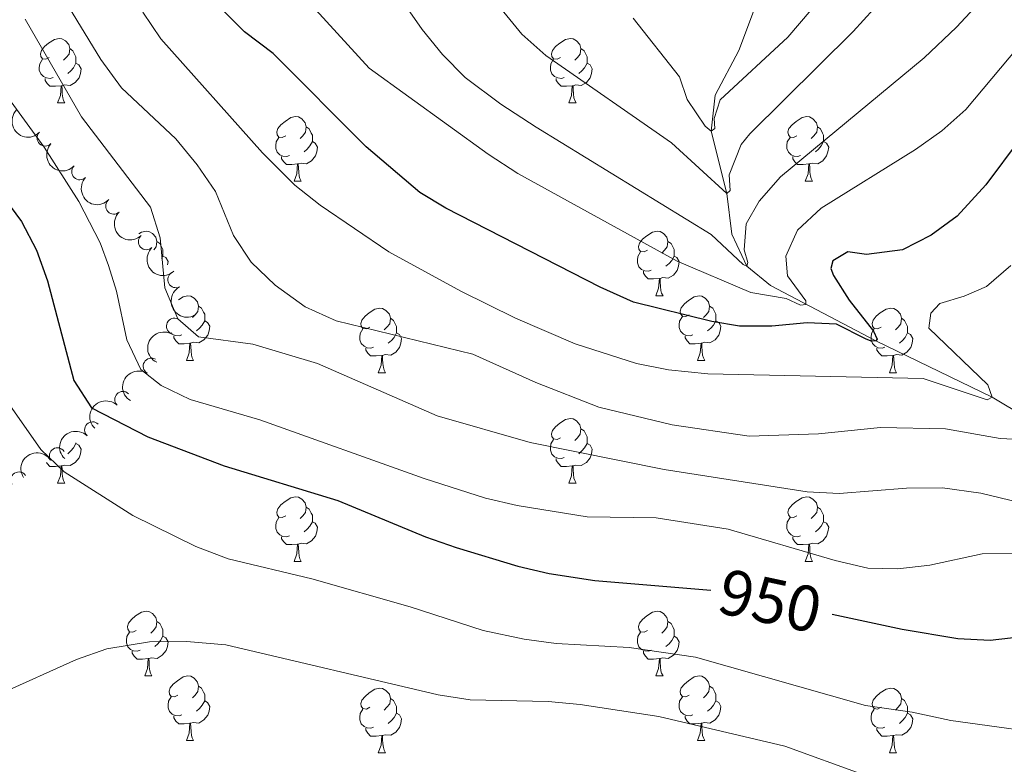
# Model space of a CAD drawing. Units: metres. Extents: x 651119 to 655639, y 725270 to 728338.
# Drawn here: x 655045 to 655198, y 726242 to 726357 of the extents above; entities that cross this region are included whole.
import ezdxf
from ezdxf.enums import TextEntityAlignment as Align

# ---------------------------------------------------------------- set-up
doc = ezdxf.new("R2010")
doc.units = ezdxf.units.M
doc.header["$MEASUREMENT"] = 0
doc.linetypes.add('DGN Style 3', pattern=[69.4980528587156, 49.641466327654, -19.8565865310616])
for name, color, linetype, lineweight in [('Carátula', 7, 'Continuous', 5), ('Elementos auxiliares', 7, 'Continuous', 5), ('Entidades rústicas y varios', 7, 'Continuous', 5), ('Hidrografía', 7, 'Continuous', 5), ('Relieve y altimetría', 7, 'Continuous', 5), ('Textos de rotulación', 7, 'Continuous', 5)]:
    doc.layers.add(name, color=color, linetype=linetype, lineweight=lineweight)
doc.styles.add('Style-Helvetica-Narrow-Oblique', font='txt')

msp = doc.modelspace()

# ---------------------------------------------------------------- linework, layer by layer
at = {"layer": 'Carátula', "color": 7, "linetype": 'Continuous', "lineweight": 5}
msp.add_3dface([(651185.1599999999, 725269.6100000001), (655639.06, 725368.54), (655573.1000000001, 728337.8200000001), (651119.2, 728238.8800000001)], dxfattribs=at)
at = {"layer": 'Elementos auxiliares', "color": 250, "linetype": 'Continuous', "lineweight": 5}
msp.add_3dface([(652053.5, 725682.8), (652002.6499999999, 727996.1300000001), (655416.26, 728071.95), (655468.25, 725758.6499999999)], dxfattribs=at)
at = {"layer": 'Entidades rústicas y varios', "color": 92, "linetype": 'Continuous', "lineweight": 5}
for p, q in [((655051.3, 726344.1699999999), (655052.4299999999, 726344.1699999999)), ((655130.6300000001, 726344.1699999999), (655131.75, 726344.1699999999)), ((655087.99, 726332.03), (655089.1200000001, 726332.03)), ((655167.3200000001, 726332.03), (655168.45, 726332.03)), ((655144.1300000001, 726314.26), (655145.26, 726314.26)), ((655071.28, 726304.22), (655072.4099999999, 726304.22)), ((655150.6100000001, 726304.22), (655151.73, 726304.22)), ((655101.05, 726302.3200000001), (655102.1799999999, 726302.3200000001)), ((655180.3800000001, 726302.3200000001), (655181.51, 726302.3200000001)), ((655051.3, 726285.1699999999), (655052.4299999999, 726285.1699999999)), ((655130.6300000001, 726285.1699999999), (655131.75, 726285.1699999999)), ((655087.99, 726273.03), (655089.1200000001, 726273.03)), ((655167.3200000001, 726273.03), (655168.45, 726273.03)), ((655064.81, 726255.27), (655065.9299999999, 726255.27)), ((655144.1300000001, 726255.27), (655145.26, 726255.27)), ((655071.28, 726245.23), (655072.4099999999, 726245.23)), ((655150.6100000001, 726245.23), (655151.73, 726245.23)), ((655101.05, 726243.3300000001), (655102.1799999999, 726243.3300000001)), ((655180.3800000001, 726243.3300000001), (655181.51, 726243.3300000001))]:
    msp.add_line(p, q, dxfattribs=at)
at = {"layer": 'Entidades rústicas y varios', "color": 92, "linetype": 'Continuous', "lineweight": 5, "flags": 128}
for points in [[(655050, 726351.23), (655049.47, 726350.96), (655048.94, 726351.02), (655048.6799999999, 726351.3900000001), (655048.6200000001, 726351.81), (655048.78, 726352.3300000001), (655049.26, 726352.9299999999), (655049.8999999999, 726353.46), (655050.8, 726354.04), (655051.54, 726354.2), (655051.97, 726354.1499999999), (655052.5, 726353.8300000001), (655053.03, 726353.25), (655053.19, 726352.6100000001), (655053.0800000001, 726351.76), (655052.6499999999, 726351.23), (655052.23, 726350.8)], [(655129.3300000001, 726351.23), (655128.8, 726350.96), (655128.27, 726351.02), (655128.01, 726351.3900000001), (655127.95, 726351.81), (655128.1100000001, 726352.3300000001), (655128.5900000001, 726352.9299999999), (655129.23, 726353.46), (655130.1300000001, 726354.04), (655130.8700000001, 726354.2), (655131.29, 726354.1499999999), (655131.8300000001, 726353.8300000001), (655132.3500000001, 726353.25), (655132.51, 726352.6100000001), (655132.4099999999, 726351.76), (655131.98, 726351.23), (655131.56, 726350.8)], [(655053.19, 726352.6100000001), (655053.6599999999, 726352.29), (655053.98, 726351.6499999999), (655054.1399999999, 726351.3300000001), (655054.1399999999, 726350.75), (655054.1399999999, 726350.3300000001), (655053.77, 726349.6400000001), (655053.3500000001, 726349.1599999999), (655052.8700000001, 726348.74)], [(655132.51, 726352.6100000001), (655132.99, 726352.29), (655133.31, 726351.6499999999), (655133.47, 726351.3300000001), (655133.47, 726350.75), (655133.47, 726350.3300000001), (655133.0900000001, 726349.6400000001), (655132.6699999999, 726349.1599999999), (655132.19, 726348.74)], [(655050.5900000001, 726348.1499999999), (655050.1599999999, 726347.99), (655049.5800000001, 726348.05), (655049.1000000001, 726348.26), (655048.6799999999, 726348.6799999999), (655048.46, 726349.27), (655048.46, 726349.69), (655048.52, 726350.27), (655048.94, 726350.96)], [(655054.1399999999, 726350.3300000001), (655054.5900000001, 726350.0800000001), (655054.94, 726349.46), (655054.8300000001, 726348.74), (655054.6200000001, 726348.1000000001), (655054.03, 726347.3600000001), (655053.24, 726346.8800000001), (655052.3899999999, 726346.98), (655051.96, 726346.8500000001)], [(655129.9099999999, 726348.1499999999), (655129.49, 726347.99), (655128.9099999999, 726348.05), (655128.4299999999, 726348.26), (655128.01, 726348.6799999999), (655127.79, 726349.27), (655127.79, 726349.69), (655127.8500000001, 726350.27), (655128.27, 726350.96)], [(655133.47, 726350.3300000001), (655133.9199999999, 726350.0800000001), (655134.27, 726349.46), (655134.1499999999, 726348.74), (655133.95, 726348.1000000001), (655133.3600000001, 726347.3600000001), (655132.5700000001, 726346.8800000001), (655131.71, 726346.98), (655131.29, 726346.8500000001)], [(655051.8500000001, 726346.8500000001), (655050.96, 726346.77), (655050.1100000001, 726346.77), (655049.69, 726347.2), (655049.3700000001, 726347.6699999999), (655049.3700000001, 726347.99)], [(655051.3, 726344.1699999999), (655051.74, 726345.3300000001), (655051.8500000001, 726346.8500000001), (655051.96, 726346.8500000001), (655051.99, 726346.27), (655052.03, 726345.5800000001), (655052.1000000001, 726344.97), (655052.21, 726344.5700000001), (655052.4299999999, 726344.1699999999)], [(655131.1699999999, 726346.8500000001), (655130.29, 726346.77), (655129.44, 726346.77), (655129.01, 726347.2), (655128.69, 726347.6699999999), (655128.69, 726347.99)], [(655130.6300000001, 726344.1699999999), (655131.0700000001, 726345.3300000001), (655131.1699999999, 726346.8500000001), (655131.29, 726346.8500000001), (655131.3200000001, 726346.27), (655131.3500000001, 726345.5800000001), (655131.4299999999, 726344.97), (655131.54, 726344.5700000001), (655131.75, 726344.1699999999)], [(655086.69, 726339.0900000001), (655086.1599999999, 726338.8200000001), (655085.6300000001, 726338.8800000001), (655085.3700000001, 726339.25), (655085.31, 726339.6699999999), (655085.47, 726340.19), (655085.95, 726340.79), (655086.5900000001, 726341.3200000001), (655087.49, 726341.8999999999), (655088.23, 726342.06), (655088.6599999999, 726342.01), (655089.19, 726341.69), (655089.72, 726341.1100000001), (655089.8800000001, 726340.47), (655089.77, 726339.6200000001), (655089.3400000001, 726339.0900000001), (655088.9199999999, 726338.6599999999)], [(655166.02, 726339.0900000001), (655165.49, 726338.8200000001), (655164.96, 726338.8800000001), (655164.7, 726339.25), (655164.6399999999, 726339.6699999999), (655164.8, 726340.19), (655165.28, 726340.79), (655165.9199999999, 726341.3200000001), (655166.8200000001, 726341.8999999999), (655167.56, 726342.06), (655167.99, 726342.01), (655168.52, 726341.69), (655169.05, 726341.1100000001), (655169.21, 726340.47), (655169.1000000001, 726339.6200000001), (655168.6699999999, 726339.0900000001), (655168.25, 726338.6599999999)], [(655089.8800000001, 726340.47), (655090.3500000001, 726340.1499999999), (655090.6699999999, 726339.51), (655090.8300000001, 726339.19), (655090.8300000001, 726338.6100000001), (655090.8300000001, 726338.19), (655090.46, 726337.5), (655090.04, 726337.02), (655089.56, 726336.6000000001)], [(655169.21, 726340.47), (655169.6799999999, 726340.1499999999), (655170, 726339.51), (655170.1599999999, 726339.19), (655170.1599999999, 726338.6100000001), (655170.1599999999, 726338.19), (655169.79, 726337.5), (655169.3700000001, 726337.02), (655168.8899999999, 726336.6000000001)], [(655087.28, 726336.01), (655086.8500000001, 726335.8500000001), (655086.27, 726335.9099999999), (655085.79, 726336.1200000001), (655085.3700000001, 726336.54), (655085.1499999999, 726337.1300000001), (655085.1499999999, 726337.55), (655085.21, 726338.1300000001), (655085.6300000001, 726338.8200000001)], [(655090.8300000001, 726338.19), (655091.28, 726337.94), (655091.6300000001, 726337.3200000001), (655091.52, 726336.6000000001), (655091.31, 726335.96), (655090.72, 726335.22), (655089.9299999999, 726334.74), (655089.0800000001, 726334.8400000001), (655088.6499999999, 726334.71)], [(655166.6100000001, 726336.01), (655166.1799999999, 726335.8500000001), (655165.6000000001, 726335.9099999999), (655165.1200000001, 726336.1200000001), (655164.7, 726336.54), (655164.48, 726337.1300000001), (655164.48, 726337.55), (655164.54, 726338.1300000001), (655164.96, 726338.8200000001)], [(655170.1599999999, 726338.19), (655170.6100000001, 726337.94), (655170.96, 726337.3200000001), (655170.8500000001, 726336.6000000001), (655170.6399999999, 726335.96), (655170.05, 726335.22), (655169.26, 726334.74), (655168.4099999999, 726334.8400000001), (655167.98, 726334.71)], [(655088.54, 726334.71), (655087.6499999999, 726334.6300000001), (655086.8, 726334.6300000001), (655086.3800000001, 726335.06), (655086.06, 726335.53), (655086.06, 726335.8500000001)], [(655087.99, 726332.03), (655088.4299999999, 726333.19), (655088.54, 726334.71), (655088.6499999999, 726334.71), (655088.6799999999, 726334.1300000001), (655088.72, 726333.44), (655088.79, 726332.8300000001), (655088.8999999999, 726332.4299999999), (655089.1200000001, 726332.03)], [(655167.8700000001, 726334.71), (655166.98, 726334.6300000001), (655166.1300000001, 726334.6300000001), (655165.71, 726335.06), (655165.3899999999, 726335.53), (655165.3899999999, 726335.8500000001)], [(655167.3200000001, 726332.03), (655167.76, 726333.19), (655167.8700000001, 726334.71), (655167.98, 726334.71), (655168.01, 726334.1300000001), (655168.05, 726333.44), (655168.1200000001, 726332.8300000001), (655168.23, 726332.4299999999), (655168.45, 726332.03)], [(655063.9199999999, 726323.8800000001), (655064.3, 726324.1300000001), (655065.05, 726324.29), (655065.47, 726324.24), (655066, 726323.9199999999), (655066.53, 726323.3400000001), (655066.69, 726322.7), (655066.5800000001, 726321.8500000001), (655066.21, 726321.3800000001)], [(655142.8300000001, 726321.3200000001), (655142.3, 726321.05), (655141.77, 726321.1100000001), (655141.51, 726321.48), (655141.45, 726321.8999999999), (655141.6100000001, 726322.4199999999), (655142.0900000001, 726323.02), (655142.73, 726323.55), (655143.6300000001, 726324.1300000001), (655144.3700000001, 726324.29), (655144.8, 726324.24), (655145.3300000001, 726323.9199999999), (655145.8600000001, 726323.3400000001), (655146.02, 726322.7), (655145.9099999999, 726321.8500000001), (655145.48, 726321.3200000001), (655145.06, 726320.8900000001)], [(655066.69, 726322.7), (655067.1699999999, 726322.3800000001), (655067.48, 726321.74), (655067.6399999999, 726321.4199999999), (655067.6399999999, 726320.8400000001), (655067.6399999999, 726320.4199999999), (655067.44, 726320.05)], [(655146.02, 726322.7), (655146.49, 726322.3800000001), (655146.81, 726321.74), (655146.97, 726321.4199999999), (655146.97, 726320.8400000001), (655146.97, 726320.4199999999), (655146.6000000001, 726319.73), (655146.1799999999, 726319.25), (655145.7, 726318.8300000001)], [(655143.4199999999, 726318.24), (655142.99, 726318.0800000001), (655142.4099999999, 726318.1400000001), (655141.9299999999, 726318.3500000001), (655141.51, 726318.77), (655141.29, 726319.3600000001), (655141.29, 726319.78), (655141.3500000001, 726320.3600000001), (655141.77, 726321.05)], [(655067.6399999999, 726320.4199999999), (655068.1000000001, 726320.1699999999), (655068.44, 726319.55), (655068.3600000001, 726319.04)], [(655146.97, 726320.4199999999), (655147.4199999999, 726320.1699999999), (655147.77, 726319.55), (655147.6599999999, 726318.8300000001), (655147.45, 726318.19), (655146.8600000001, 726317.45), (655146.0700000001, 726316.97), (655145.22, 726317.0700000001), (655144.79, 726316.94)], [(655144.6799999999, 726316.94), (655143.79, 726316.8600000001), (655142.94, 726316.8600000001), (655142.52, 726317.29), (655142.2, 726317.76), (655142.2, 726318.0800000001)], [(655144.1300000001, 726314.26), (655144.5700000001, 726315.4199999999), (655144.6799999999, 726316.94), (655144.79, 726316.94), (655144.8200000001, 726316.3600000001), (655144.8600000001, 726315.6699999999), (655144.9299999999, 726315.06), (655145.04, 726314.6599999999), (655145.26, 726314.26)], [(655070.0800000001, 726313.6400000001), (655070.78, 726314.1000000001), (655071.52, 726314.26), (655071.95, 726314.2), (655072.48, 726313.8900000001), (655073.01, 726313.3), (655073.1699999999, 726312.6599999999), (655073.06, 726311.81), (655072.6300000001, 726311.28), (655072.21, 726310.8600000001)], [(655149.31, 726311.28), (655148.78, 726311.02), (655148.25, 726311.0700000001), (655147.98, 726311.44), (655147.9299999999, 726311.8700000001), (655148.0900000001, 726312.3900000001), (655148.5700000001, 726312.98), (655149.2, 726313.51), (655150.1000000001, 726314.1000000001), (655150.8500000001, 726314.26), (655151.27, 726314.2), (655151.8, 726313.8900000001), (655152.3300000001, 726313.3), (655152.49, 726312.6599999999), (655152.3800000001, 726311.81), (655151.96, 726311.28), (655151.54, 726310.8600000001)], [(655073.1699999999, 726312.6599999999), (655073.6399999999, 726312.3500000001), (655073.96, 726311.71), (655074.1200000001, 726311.3900000001), (655074.1200000001, 726310.81), (655074.1200000001, 726310.3800000001), (655073.75, 726309.69), (655073.3300000001, 726309.21), (655072.8500000001, 726308.79)], [(655099.75, 726309.3800000001), (655099.22, 726309.1100000001), (655098.69, 726309.1699999999), (655098.4299999999, 726309.54), (655098.3700000001, 726309.96), (655098.53, 726310.48), (655099.01, 726311.0800000001), (655099.6499999999, 726311.6100000001), (655100.55, 726312.19), (655101.29, 726312.3500000001), (655101.72, 726312.3), (655102.25, 726311.98), (655102.78, 726311.3999999999), (655102.94, 726310.76), (655102.8300000001, 726309.9099999999), (655102.3999999999, 726309.3800000001), (655101.98, 726308.95)], [(655152.49, 726312.6599999999), (655152.97, 726312.3500000001), (655153.28, 726311.71), (655153.44, 726311.3900000001), (655153.44, 726310.81), (655153.44, 726310.3800000001), (655153.0700000001, 726309.69), (655152.6499999999, 726309.21), (655152.1699999999, 726308.79)], [(655179.0800000001, 726309.3800000001), (655178.55, 726309.1100000001), (655178.02, 726309.1699999999), (655177.75, 726309.54), (655177.7, 726309.96), (655177.8600000001, 726310.48), (655178.3400000001, 726311.0800000001), (655178.97, 726311.6100000001), (655179.8700000001, 726312.19), (655180.6200000001, 726312.3500000001), (655181.05, 726312.3), (655181.5700000001, 726311.98), (655182.1100000001, 726311.3999999999), (655182.27, 726310.76), (655182.1499999999, 726309.9099999999), (655181.73, 726309.3800000001), (655181.31, 726308.95)], [(655074.1200000001, 726310.3800000001), (655074.5700000001, 726310.1300000001), (655074.9199999999, 726309.52), (655074.81, 726308.79), (655074.6000000001, 726308.1499999999), (655074.01, 726307.4099999999), (655073.22, 726306.9299999999), (655072.3700000001, 726307.04), (655071.94, 726306.9099999999)], [(655102.94, 726310.76), (655103.4099999999, 726310.44), (655103.73, 726309.8), (655103.8899999999, 726309.48), (655103.8899999999, 726308.8999999999), (655103.8899999999, 726308.48), (655103.52, 726307.79), (655103.1000000001, 726307.31), (655102.6200000001, 726306.8900000001)], [(655149.8899999999, 726308.2), (655149.47, 726308.04), (655148.8800000001, 726308.1000000001), (655148.4099999999, 726308.31), (655147.98, 726308.74), (655147.77, 726309.3200000001), (655147.77, 726309.74), (655147.8200000001, 726310.3300000001), (655148.25, 726311.02)], [(655153.44, 726310.3800000001), (655153.8999999999, 726310.1300000001), (655154.24, 726309.52), (655154.1300000001, 726308.79), (655153.9199999999, 726308.1499999999), (655153.3400000001, 726307.4099999999), (655152.54, 726306.9299999999), (655151.69, 726307.04), (655151.26, 726306.9099999999)], [(655182.27, 726310.76), (655182.74, 726310.44), (655183.05, 726309.8), (655183.21, 726309.48), (655183.21, 726308.8999999999), (655183.21, 726308.48), (655182.8500000001, 726307.79), (655182.4299999999, 726307.31), (655181.95, 726306.8900000001)], [(655100.3400000001, 726306.3), (655099.9099999999, 726306.1400000001), (655099.3300000001, 726306.2), (655098.8500000001, 726306.4099999999), (655098.4299999999, 726306.8300000001), (655098.21, 726307.4199999999), (655098.21, 726307.8400000001), (655098.27, 726308.4199999999), (655098.69, 726309.1100000001)], [(655179.6699999999, 726306.3), (655179.24, 726306.1400000001), (655178.6499999999, 726306.2), (655178.1799999999, 726306.4099999999), (655177.75, 726306.8300000001), (655177.54, 726307.4199999999), (655177.54, 726307.8400000001), (655177.5900000001, 726308.4199999999), (655178.02, 726309.1100000001)], [(655070.5700000001, 726308.2), (655070.1399999999, 726308.04), (655069.56, 726308.1000000001), (655069.0800000001, 726308.31), (655068.8999999999, 726308.5)], [(655071.8300000001, 726306.9099999999), (655070.94, 726306.8200000001), (655070.0900000001, 726306.8200000001), (655069.6699999999, 726307.25), (655069.3500000001, 726307.73), (655069.3500000001, 726308.04)], [(655103.8899999999, 726308.48), (655104.3400000001, 726308.23), (655104.69, 726307.6100000001), (655104.5800000001, 726306.8900000001), (655104.3700000001, 726306.25), (655103.78, 726305.51), (655102.99, 726305.03), (655102.1399999999, 726305.1300000001), (655101.71, 726305)], [(655151.1499999999, 726306.9099999999), (655150.26, 726306.8200000001), (655149.4199999999, 726306.8200000001), (655148.99, 726307.25), (655148.6699999999, 726307.73), (655148.6699999999, 726308.04)], [(655183.21, 726308.48), (655183.6699999999, 726308.23), (655184.01, 726307.6100000001), (655183.9099999999, 726306.8900000001), (655183.69, 726306.25), (655183.1100000001, 726305.51), (655182.31, 726305.03), (655181.47, 726305.1300000001), (655181.03, 726305)], [(655071.28, 726304.22), (655071.72, 726305.3800000001), (655071.8300000001, 726306.9099999999), (655071.94, 726306.9099999999), (655071.97, 726306.3200000001), (655072.01, 726305.6400000001), (655072.0800000001, 726305.02), (655072.19, 726304.6200000001), (655072.4099999999, 726304.22)], [(655101.6000000001, 726305), (655100.71, 726304.9199999999), (655099.8600000001, 726304.9199999999), (655099.44, 726305.3500000001), (655099.1200000001, 726305.8200000001), (655099.1200000001, 726306.1400000001)], [(655150.6100000001, 726304.22), (655151.04, 726305.3800000001), (655151.1499999999, 726306.9099999999), (655151.26, 726306.9099999999), (655151.3, 726306.3200000001), (655151.3300000001, 726305.6400000001), (655151.3999999999, 726305.02), (655151.52, 726304.6200000001), (655151.73, 726304.22)], [(655180.9299999999, 726305), (655180.03, 726304.9199999999), (655179.19, 726304.9199999999), (655178.77, 726305.3500000001), (655178.45, 726305.8200000001), (655178.45, 726306.1400000001)], [(655101.05, 726302.3200000001), (655101.49, 726303.48), (655101.6000000001, 726305), (655101.71, 726305), (655101.74, 726304.4199999999), (655101.78, 726303.73), (655101.8500000001, 726303.1200000001), (655101.96, 726302.72), (655102.1799999999, 726302.3200000001)], [(655180.3800000001, 726302.3200000001), (655180.81, 726303.48), (655180.9299999999, 726305), (655181.03, 726305), (655181.0700000001, 726304.4199999999), (655181.1100000001, 726303.73), (655181.1699999999, 726303.1200000001), (655181.29, 726302.72), (655181.51, 726302.3200000001)], [(655129.3300000001, 726292.23), (655128.8, 726291.97), (655128.27, 726292.03), (655128.01, 726292.3900000001), (655127.95, 726292.8200000001), (655128.1100000001, 726293.3400000001), (655128.5900000001, 726293.9299999999), (655129.23, 726294.47), (655130.1300000001, 726295.05), (655130.8700000001, 726295.21), (655131.29, 726295.1499999999), (655131.8300000001, 726294.8400000001), (655132.3500000001, 726294.25), (655132.51, 726293.6100000001), (655132.4099999999, 726292.77), (655131.98, 726292.23), (655131.56, 726291.81)], [(655132.51, 726293.6100000001), (655132.99, 726293.3), (655133.31, 726292.6599999999), (655133.47, 726292.3400000001), (655133.47, 726291.76), (655133.47, 726291.3300000001), (655133.0900000001, 726290.6499999999), (655132.6699999999, 726290.1699999999), (655132.19, 726289.75)], [(655129.9099999999, 726289.1499999999), (655129.49, 726288.99), (655128.9099999999, 726289.05), (655128.4299999999, 726289.27), (655128.01, 726289.69), (655127.79, 726290.27), (655127.79, 726290.69), (655127.8500000001, 726291.28), (655128.27, 726291.97)], [(655054.1399999999, 726291.3300000001), (655054.5900000001, 726291.0900000001), (655054.94, 726290.47), (655054.8300000001, 726289.75), (655054.6200000001, 726289.1100000001), (655054.03, 726288.3700000001), (655053.24, 726287.8900000001), (655052.3899999999, 726287.99), (655051.96, 726287.8600000001)], [(655054.1399999999, 726291.4199999999), (655054.1399999999, 726291.3300000001), (655053.77, 726290.6499999999), (655053.3500000001, 726290.1699999999), (655052.8700000001, 726289.75)], [(655133.47, 726291.3300000001), (655133.9199999999, 726291.0900000001), (655134.27, 726290.47), (655134.1499999999, 726289.75), (655133.95, 726289.1100000001), (655133.3600000001, 726288.3700000001), (655132.5700000001, 726287.8900000001), (655131.71, 726287.99), (655131.29, 726287.8600000001)], [(655131.1699999999, 726287.8600000001), (655130.29, 726287.77), (655129.44, 726287.77), (655129.01, 726288.21), (655128.69, 726288.6799999999), (655128.69, 726288.99)], [(655051.8500000001, 726287.8600000001), (655050.96, 726287.77), (655050.1100000001, 726287.77), (655049.69, 726288.21), (655049.5800000001, 726288.3800000001)], [(655051.3, 726285.1699999999), (655051.74, 726286.3300000001), (655051.8500000001, 726287.8600000001), (655051.96, 726287.8600000001), (655051.99, 726287.27), (655052.03, 726286.5900000001), (655052.1000000001, 726285.97), (655052.21, 726285.5700000001), (655052.4299999999, 726285.1699999999)], [(655130.6300000001, 726285.1699999999), (655131.0700000001, 726286.3300000001), (655131.1699999999, 726287.8600000001), (655131.29, 726287.8600000001), (655131.3200000001, 726287.27), (655131.3500000001, 726286.5900000001), (655131.4299999999, 726285.97), (655131.54, 726285.5700000001), (655131.75, 726285.1699999999)], [(655086.69, 726280.0900000001), (655086.1599999999, 726279.8300000001), (655085.6300000001, 726279.8900000001), (655085.3700000001, 726280.25), (655085.31, 726280.6799999999), (655085.47, 726281.2), (655085.95, 726281.79), (655086.5900000001, 726282.3300000001), (655087.49, 726282.9099999999), (655088.23, 726283.0700000001), (655088.6599999999, 726283.01), (655089.19, 726282.7), (655089.72, 726282.1100000001), (655089.8800000001, 726281.47), (655089.77, 726280.6300000001), (655089.3400000001, 726280.0900000001), (655088.9199999999, 726279.6699999999)], [(655166.02, 726280.0900000001), (655165.49, 726279.8300000001), (655164.96, 726279.8900000001), (655164.7, 726280.25), (655164.6399999999, 726280.6799999999), (655164.8, 726281.2), (655165.28, 726281.79), (655165.9199999999, 726282.3300000001), (655166.8200000001, 726282.9099999999), (655167.56, 726283.0700000001), (655167.99, 726283.01), (655168.52, 726282.7), (655169.05, 726282.1100000001), (655169.21, 726281.47), (655169.1000000001, 726280.6300000001), (655168.6699999999, 726280.0900000001), (655168.25, 726279.6699999999)], [(655089.8800000001, 726281.47), (655090.3500000001, 726281.1599999999), (655090.6699999999, 726280.52), (655090.8300000001, 726280.2), (655090.8300000001, 726279.6200000001), (655090.8300000001, 726279.19), (655090.46, 726278.51), (655090.04, 726278.03), (655089.56, 726277.6100000001)], [(655169.21, 726281.47), (655169.6799999999, 726281.1599999999), (655170, 726280.52), (655170.1599999999, 726280.2), (655170.1599999999, 726279.6200000001), (655170.1599999999, 726279.19), (655169.79, 726278.51), (655169.3700000001, 726278.03), (655168.8899999999, 726277.6100000001)], [(655087.28, 726277.01), (655086.8500000001, 726276.8500000001), (655086.27, 726276.9099999999), (655085.79, 726277.1300000001), (655085.3700000001, 726277.55), (655085.1499999999, 726278.1300000001), (655085.1499999999, 726278.55), (655085.21, 726279.1400000001), (655085.6300000001, 726279.8300000001)], [(655166.6100000001, 726277.01), (655166.1799999999, 726276.8500000001), (655165.6000000001, 726276.9099999999), (655165.1200000001, 726277.1300000001), (655164.7, 726277.55), (655164.48, 726278.1300000001), (655164.48, 726278.55), (655164.54, 726279.1400000001), (655164.96, 726279.8300000001)], [(655090.8300000001, 726279.19), (655091.28, 726278.95), (655091.6300000001, 726278.3300000001), (655091.52, 726277.6100000001), (655091.31, 726276.97), (655090.72, 726276.23), (655089.9299999999, 726275.75), (655089.0800000001, 726275.8500000001), (655088.6499999999, 726275.72)], [(655170.1599999999, 726279.19), (655170.6100000001, 726278.95), (655170.96, 726278.3300000001), (655170.8500000001, 726277.6100000001), (655170.6399999999, 726276.97), (655170.05, 726276.23), (655169.26, 726275.75), (655168.4099999999, 726275.8500000001), (655167.98, 726275.72)], [(655088.54, 726275.72), (655087.6499999999, 726275.6300000001), (655086.8, 726275.6300000001), (655086.3800000001, 726276.0700000001), (655086.06, 726276.54), (655086.06, 726276.8500000001)], [(655167.8700000001, 726275.72), (655166.98, 726275.6300000001), (655166.1300000001, 726275.6300000001), (655165.71, 726276.0700000001), (655165.3899999999, 726276.54), (655165.3899999999, 726276.8500000001)], [(655087.99, 726273.03), (655088.4299999999, 726274.19), (655088.54, 726275.72), (655088.6499999999, 726275.72), (655088.6799999999, 726275.1300000001), (655088.72, 726274.45), (655088.79, 726273.8300000001), (655088.8999999999, 726273.4299999999), (655089.1200000001, 726273.03)], [(655167.3200000001, 726273.03), (655167.76, 726274.19), (655167.8700000001, 726275.72), (655167.98, 726275.72), (655168.01, 726275.1300000001), (655168.05, 726274.45), (655168.1200000001, 726273.8300000001), (655168.23, 726273.4299999999), (655168.45, 726273.03)], [(655063.51, 726262.3300000001), (655062.98, 726262.06), (655062.45, 726262.1200000001), (655062.1799999999, 726262.49), (655062.1300000001, 726262.9099999999), (655062.29, 726263.4299999999), (655062.77, 726264.03), (655063.3999999999, 726264.56), (655064.3, 726265.1400000001), (655065.05, 726265.3), (655065.47, 726265.25), (655066, 726264.9299999999), (655066.53, 726264.3500000001), (655066.69, 726263.71), (655066.5800000001, 726262.8600000001), (655066.1599999999, 726262.3300000001), (655065.74, 726261.8999999999)], [(655142.8300000001, 726262.3300000001), (655142.3, 726262.06), (655141.77, 726262.1200000001), (655141.51, 726262.49), (655141.45, 726262.9099999999), (655141.6100000001, 726263.4299999999), (655142.0900000001, 726264.03), (655142.73, 726264.56), (655143.6300000001, 726265.1400000001), (655144.3700000001, 726265.3), (655144.8, 726265.25), (655145.3300000001, 726264.9299999999), (655145.8600000001, 726264.3500000001), (655146.02, 726263.71), (655145.9099999999, 726262.8600000001), (655145.48, 726262.3300000001), (655145.06, 726261.8999999999)], [(655066.69, 726263.71), (655067.1699999999, 726263.3900000001), (655067.48, 726262.75), (655067.6399999999, 726262.4299999999), (655067.6399999999, 726261.8500000001), (655067.6399999999, 726261.4299999999), (655067.27, 726260.74), (655066.8500000001, 726260.26), (655066.3700000001, 726259.8400000001)], [(655146.02, 726263.71), (655146.49, 726263.3900000001), (655146.81, 726262.75), (655146.97, 726262.4299999999), (655146.97, 726261.8500000001), (655146.97, 726261.4299999999), (655146.6000000001, 726260.74), (655146.1799999999, 726260.26), (655145.7, 726259.8400000001)], [(655064.0900000001, 726259.25), (655063.6699999999, 726259.0900000001), (655063.0800000001, 726259.1499999999), (655062.6100000001, 726259.3600000001), (655062.1799999999, 726259.78), (655061.97, 726260.3700000001), (655061.97, 726260.79), (655062.02, 726261.3700000001), (655062.45, 726262.06)], [(655067.6399999999, 726261.4299999999), (655068.1000000001, 726261.1799999999), (655068.44, 726260.56), (655068.3300000001, 726259.8400000001), (655068.1200000001, 726259.2), (655067.54, 726258.46), (655066.74, 726257.98), (655065.8899999999, 726258.0800000001), (655065.46, 726257.95)], [(655143.4199999999, 726259.25), (655142.99, 726259.0900000001), (655142.4099999999, 726259.1499999999), (655141.9299999999, 726259.3600000001), (655141.51, 726259.78), (655141.29, 726260.3700000001), (655141.29, 726260.79), (655141.3500000001, 726261.3700000001), (655141.77, 726262.06)], [(655146.97, 726261.4299999999), (655147.4199999999, 726261.1799999999), (655147.77, 726260.56), (655147.6599999999, 726259.8400000001), (655147.45, 726259.2), (655146.8600000001, 726258.46), (655146.0700000001, 726257.98), (655145.22, 726258.0800000001), (655144.79, 726257.95)], [(655065.3500000001, 726257.95), (655064.46, 726257.8700000001), (655063.6200000001, 726257.8700000001), (655063.19, 726258.3), (655062.8700000001, 726258.77), (655062.8700000001, 726259.0900000001)], [(655144.6799999999, 726257.95), (655143.79, 726257.8700000001), (655142.94, 726257.8700000001), (655142.52, 726258.3), (655142.2, 726258.77), (655142.2, 726259.0900000001)], [(655064.81, 726255.27), (655065.24, 726256.4299999999), (655065.3500000001, 726257.95), (655065.46, 726257.95), (655065.5, 726257.3700000001), (655065.53, 726256.6799999999), (655065.6000000001, 726256.0700000001), (655065.72, 726255.6699999999), (655065.9299999999, 726255.27)], [(655144.1300000001, 726255.27), (655144.5700000001, 726256.4299999999), (655144.6799999999, 726257.95), (655144.79, 726257.95), (655144.8200000001, 726257.3700000001), (655144.8600000001, 726256.6799999999), (655144.9299999999, 726256.0700000001), (655145.04, 726255.6699999999), (655145.26, 726255.27)], [(655069.98, 726252.29), (655069.45, 726252.03), (655068.9199999999, 726252.0800000001), (655068.6599999999, 726252.45), (655068.6000000001, 726252.8800000001), (655068.76, 726253.3999999999), (655069.24, 726253.99), (655069.8800000001, 726254.52), (655070.78, 726255.1100000001), (655071.52, 726255.27), (655071.95, 726255.21), (655072.48, 726254.8999999999), (655073.01, 726254.31), (655073.1699999999, 726253.6699999999), (655073.06, 726252.8200000001), (655072.6300000001, 726252.29), (655072.21, 726251.8700000001)], [(655149.31, 726252.29), (655148.78, 726252.03), (655148.25, 726252.0800000001), (655147.98, 726252.45), (655147.9299999999, 726252.8800000001), (655148.0900000001, 726253.3999999999), (655148.5700000001, 726253.99), (655149.2, 726254.52), (655150.1000000001, 726255.1100000001), (655150.8500000001, 726255.27), (655151.27, 726255.21), (655151.8, 726254.8999999999), (655152.3300000001, 726254.31), (655152.49, 726253.6699999999), (655152.3800000001, 726252.8200000001), (655151.96, 726252.29), (655151.54, 726251.8700000001)], [(655073.1699999999, 726253.6699999999), (655073.6399999999, 726253.3600000001), (655073.96, 726252.72), (655074.1200000001, 726252.3999999999), (655074.1200000001, 726251.8200000001), (655074.1200000001, 726251.3900000001), (655073.75, 726250.7), (655073.3300000001, 726250.22), (655072.8500000001, 726249.8)], [(655152.49, 726253.6699999999), (655152.97, 726253.3600000001), (655153.28, 726252.72), (655153.44, 726252.3999999999), (655153.44, 726251.8200000001), (655153.44, 726251.3900000001), (655153.0700000001, 726250.7), (655152.6499999999, 726250.22), (655152.1699999999, 726249.8)], [(655099.75, 726250.3900000001), (655099.22, 726250.1200000001), (655098.69, 726250.1799999999), (655098.4299999999, 726250.55), (655098.3700000001, 726250.97), (655098.53, 726251.49), (655099.01, 726252.0900000001), (655099.6499999999, 726252.6200000001), (655100.55, 726253.2), (655101.29, 726253.3600000001), (655101.72, 726253.31), (655102.25, 726252.99), (655102.78, 726252.4099999999), (655102.94, 726251.77), (655102.8300000001, 726250.9199999999), (655102.3999999999, 726250.3900000001), (655101.98, 726249.96)], [(655179.0800000001, 726250.3900000001), (655178.55, 726250.1200000001), (655178.02, 726250.1799999999), (655177.75, 726250.55), (655177.7, 726250.97), (655177.8600000001, 726251.49), (655178.3400000001, 726252.0900000001), (655178.97, 726252.6200000001), (655179.8700000001, 726253.2), (655180.6200000001, 726253.3600000001), (655181.05, 726253.31), (655181.5700000001, 726252.99), (655182.1100000001, 726252.4099999999), (655182.27, 726251.77), (655182.1499999999, 726250.9199999999), (655181.73, 726250.3900000001), (655181.31, 726249.96)], [(655070.5700000001, 726249.21), (655070.1399999999, 726249.05), (655069.56, 726249.1100000001), (655069.0800000001, 726249.3200000001), (655068.6599999999, 726249.75), (655068.44, 726250.3300000001), (655068.44, 726250.75), (655068.5, 726251.3400000001), (655068.9199999999, 726252.03)], [(655074.1200000001, 726251.3900000001), (655074.5700000001, 726251.1400000001), (655074.9199999999, 726250.53), (655074.81, 726249.8), (655074.6000000001, 726249.1599999999), (655074.01, 726248.4199999999), (655073.22, 726247.94), (655072.3700000001, 726248.05), (655071.94, 726247.9199999999)], [(655102.94, 726251.77), (655103.4099999999, 726251.45), (655103.73, 726250.81), (655103.8899999999, 726250.49), (655103.8899999999, 726249.9099999999), (655103.8899999999, 726249.49), (655103.52, 726248.8), (655103.1000000001, 726248.3200000001), (655102.6200000001, 726247.8999999999)], [(655149.8899999999, 726249.21), (655149.47, 726249.05), (655148.8800000001, 726249.1100000001), (655148.4099999999, 726249.3200000001), (655147.98, 726249.75), (655147.77, 726250.3300000001), (655147.77, 726250.75), (655147.8200000001, 726251.3400000001), (655148.25, 726252.03)], [(655153.44, 726251.3900000001), (655153.8999999999, 726251.1400000001), (655154.24, 726250.53), (655154.1300000001, 726249.8), (655153.9199999999, 726249.1599999999), (655153.3400000001, 726248.4199999999), (655152.54, 726247.94), (655151.69, 726248.05), (655151.26, 726247.9199999999)], [(655182.27, 726251.77), (655182.74, 726251.45), (655183.05, 726250.81), (655183.21, 726250.49), (655183.21, 726249.9099999999), (655183.21, 726249.49), (655182.8500000001, 726248.8), (655182.4299999999, 726248.3200000001), (655181.95, 726247.8999999999)], [(655071.8300000001, 726247.9199999999), (655070.94, 726247.8300000001), (655070.0900000001, 726247.8300000001), (655069.6699999999, 726248.26), (655069.3500000001, 726248.74), (655069.3500000001, 726249.05)], [(655100.3400000001, 726247.31), (655099.9099999999, 726247.1499999999), (655099.3300000001, 726247.21), (655098.8500000001, 726247.4199999999), (655098.4299999999, 726247.8400000001), (655098.21, 726248.4299999999), (655098.21, 726248.8500000001), (655098.27, 726249.4299999999), (655098.69, 726250.1200000001)], [(655103.8899999999, 726249.49), (655104.3400000001, 726249.24), (655104.69, 726248.6200000001), (655104.5800000001, 726247.8999999999), (655104.3700000001, 726247.26), (655103.78, 726246.52), (655102.99, 726246.04), (655102.1399999999, 726246.1400000001), (655101.71, 726246.01)], [(655151.1499999999, 726247.9199999999), (655150.26, 726247.8300000001), (655149.4199999999, 726247.8300000001), (655148.99, 726248.26), (655148.6699999999, 726248.74), (655148.6699999999, 726249.05)], [(655179.6699999999, 726247.31), (655179.24, 726247.1499999999), (655178.6499999999, 726247.21), (655178.1799999999, 726247.4199999999), (655177.75, 726247.8400000001), (655177.54, 726248.4299999999), (655177.54, 726248.8500000001), (655177.5900000001, 726249.4299999999), (655178.02, 726250.1200000001)], [(655183.21, 726249.49), (655183.6699999999, 726249.24), (655184.01, 726248.6200000001), (655183.9099999999, 726247.8999999999), (655183.69, 726247.26), (655183.1100000001, 726246.52), (655182.31, 726246.04), (655181.47, 726246.1400000001), (655181.03, 726246.01)], [(655071.28, 726245.23), (655071.72, 726246.3900000001), (655071.8300000001, 726247.9199999999), (655071.94, 726247.9199999999), (655071.97, 726247.3300000001), (655072.01, 726246.6499999999), (655072.0800000001, 726246.03), (655072.19, 726245.6300000001), (655072.4099999999, 726245.23)], [(655150.6100000001, 726245.23), (655151.04, 726246.3900000001), (655151.1499999999, 726247.9199999999), (655151.26, 726247.9199999999), (655151.3, 726247.3300000001), (655151.3300000001, 726246.6499999999), (655151.3999999999, 726246.03), (655151.52, 726245.6300000001), (655151.73, 726245.23)], [(655101.6000000001, 726246.01), (655100.71, 726245.9299999999), (655099.8600000001, 726245.9299999999), (655099.44, 726246.3600000001), (655099.1200000001, 726246.8300000001), (655099.1200000001, 726247.1499999999)], [(655101.05, 726243.3300000001), (655101.49, 726244.49), (655101.6000000001, 726246.01), (655101.71, 726246.01), (655101.74, 726245.4299999999), (655101.78, 726244.74), (655101.8500000001, 726244.1300000001), (655101.96, 726243.73), (655102.1799999999, 726243.3300000001)], [(655180.9299999999, 726246.01), (655180.03, 726245.9299999999), (655179.19, 726245.9299999999), (655178.77, 726246.3600000001), (655178.45, 726246.8300000001), (655178.45, 726247.1499999999)], [(655180.3800000001, 726243.3300000001), (655180.81, 726244.49), (655180.9299999999, 726246.01), (655181.03, 726246.01), (655181.0700000001, 726245.4299999999), (655181.1100000001, 726244.74), (655181.1699999999, 726244.1300000001), (655181.29, 726243.73), (655181.51, 726243.3300000001)]]:
    msp.add_lwpolyline(points, dxfattribs=at)
at = {"layer": 'Entidades rústicas y varios', "color": 92, "linetype": 'Continuous', "lineweight": 5, "extrusion": (0.2259231699761851, 0.005464712610008776, 0.974129795347623)}
for centre in [(710289.0988045315, -654809.2905499104, 152882.3697354414), (710283.7390787484, -654814.4055694053, 152883.5358894184), (710278.3793529655, -654819.5205889002, 152884.7020433954)]:
    msp.add_arc(centre, 2.516055640060342, 45.36446333574663, 225.9090503451192, dxfattribs=at)
at = {"layer": 'Entidades rústicas y varios', "color": 92, "linetype": 'Continuous', "lineweight": 5}
for centre, radius, start, end in [((655049.3586627226, 726338.7295807854, 947.8067191704605), 1.250091938746998, 136.7386824620069, 315.9522368810023), ((655054.7329649357, 726333.4982829008, 947.7867650780851), 1.250091938746998, 136.7386824620069, 315.9522368810023), ((655060.0093040646, 726328.1703265614, 947.7747773158407), 1.250091938746999, 133.5163551323159, 312.7299095513113), ((655065.0810325458, 726322.645231389, 947.8046696251594), 1.250091938746999, 133.5163551323159, 312.7299095513113), ((655069.640147195, 726316.7555255312, 947.8627533452569), 1.250091938746998, 118.4114883324643, 297.6250427514597), ((655069.4354941675, 726309.5273619804, 948.416342168027), 1.250091938746999, 64.4011103622824, 243.6146647812779), ((655065.830224551, 726303.3181529071, 950.5138118298066), 1.250091938746998, 59.28379551230979, 238.4973499313052), ((655061.4224699365, 726298.1572133533, 953.6813457042477), 1.250091938746999, 46.22699029681333, 225.4405447158088), ((655056.743644685, 726293.4355939687, 957.1548028651097), 1.250091938746999, 46.22699029681333, 225.4405447158088), ((655051.2744176956, 726289.4187693186, 960.3305970077475), 1.250091938746998, 33.05369453143312, 212.2672489504285), ((655045.2916312155, 726285.6675882454, 962.8574342583821), 1.250091938746998, 33.05369453143312, 212.2672489504285)]:
    msp.add_arc(centre, radius, start, end, dxfattribs=at)
at = {"layer": 'Entidades rústicas y varios', "color": 92, "linetype": 'Continuous', "lineweight": 5, "extrusion": (0.2258731455404771, -0.007243199545002021, 0.974129795347623)}
for centre in [(746947.726670803, -614896.7482578142, 143622.9697057306), (746942.3669686213, -614901.8519900544, 143624.184411352)]:
    msp.add_arc(centre, 2.516055640060341, 45.36446333574661, 225.9090503451192, dxfattribs=at)
at = {"layer": 'Entidades rústicas y varios', "color": 92, "linetype": 'Continuous', "lineweight": 5, "extrusion": (0.2161818610937926, -0.06585244680361084, 0.9741297953476231)}
msp.add_arc((885678.6064844023, -404047.5712851734, 94707.96890659568), 2.516055640060342, 45.36446333574664, 225.9090503451193, dxfattribs=at)
at = {"layer": 'Entidades rústicas y varios', "color": 92, "linetype": 'Continuous', "lineweight": 5, "extrusion": (0.07375407031050973, -0.2136152591193584, 0.9741297953476229)}
msp.add_arc((856237.6689821263, 460733.0082553967, -105912.6909578683), 2.516055640060343, 45.36446333574664, 225.9090503451193, dxfattribs=at)
at = {"layer": 'Entidades rústicas y varios', "color": 92, "linetype": 'Continuous', "lineweight": 5, "extrusion": (0.05440662149146412, -0.219342338261182, 0.9741297953476231)}
msp.add_arc((810652.6225842631, 533289.726751666, -122743.0364790855), 2.516055640060342, 45.36446333574667, 225.9090503451193, dxfattribs=at)
at = {"layer": 'Entidades rústicas y varios', "color": 92, "linetype": 'Continuous', "lineweight": 5, "extrusion": (0.003446866505654442, -0.2259629636185772, 0.9741297953476229)}
for centre in [(666060.3145590187, 697906.4890493744, -160929.3762748484), (666055.5642622482, 697902.7445951508, -160924.9418929119)]:
    msp.add_arc(centre, 2.516055640060342, 45.36446333574661, 225.9090503451192, dxfattribs=at)
at = {"layer": 'Entidades rústicas y varios', "color": 92, "linetype": 'Continuous', "lineweight": 5, "extrusion": (-0.04814013722904574, -0.2208023301588252, 0.9741297953476231)}
msp.add_arc((485299.9580056766, 827404.7909287808, -190964.9785191477), 2.516055640060343, 45.36446333574663, 225.9090503451193, dxfattribs=at)
at = {"layer": 'Hidrografía', "color": 142, "linetype": 'DGN Style 3', "lineweight": 15}
msp.add_polyline3d([(655303.26, 726179.31, 965), (655295.3300000001, 726193.3800000001, 961.65), (655285.6300000001, 726210.02, 960), (655276.75, 726220.3700000001, 957.0500000000001), (655263.1000000001, 726236.22, 955), (655247.6499999999, 726257.0800000001, 950), (655237.03, 726263.8800000001, 945), (655222.75, 726275.3500000001, 940), (655212.02, 726289.1200000001, 935), (655196.3200000001, 726298.53, 930), (655178.29, 726307.27, 925), (655161.94, 726315.8700000001, 917.46), (655158.26, 726318.8400000001, 915), (655155.9199999999, 726323.8200000001, 912.91), (655155.1300000001, 726330.1300000001, 910), (655152.71, 726339.8, 905), (655153.3400000001, 726345.4099999999, 902.37), (655157.01, 726352.3, 900.64), (655160.3, 726361.03, 900)], dxfattribs=at)
at = {"layer": 'Relieve y altimetría', "color": 30, "linetype": 'Continuous', "lineweight": 5, "flags": 128}
for points, elevation in [([(655179.55, 726360.5700000001), (655174.76, 726355.28), (655158.72, 726339.3900000001), (655157.3899999999, 726337.72), (655155.54, 726333.03), (655155.69, 726330.5900000001), (655155.1300000001, 726330.1300000001), (655146.5800000001, 726338.01), (655127.05, 726351.54), (655123.3300000001, 726354.8600000001), (655092.73, 726392.28)], 910), ([(655046.81, 726369.3), (655058.02, 726350.8999999999), (655061.21, 726346.51), (655069.6399999999, 726338.6300000001), (655072.98, 726334.5800000001), (655075.81, 726330.45), (655078.6100000001, 726323.6300000001), (655081.3600000001, 726319.45), (655085.06, 726315.8999999999), (655089.74, 726312.52), (655094.53, 726310.3800000001), (655115.76, 726305.1699999999), (655125.5, 726300.79), (655135.31, 726296.95), (655146.69, 726294.24), (655158.6300000001, 726292.48), (655169.3600000001, 726292.8300000001), (655178.99, 726293.8), (655189.0900000001, 726293.6100000001), (655197.55, 726292.1100000001), (655202.6799999999, 726291.8700000001)], 935), ([(655208.3800000001, 726362.45), (655192.25, 726343.1799999999), (655188.5, 726339.8700000001), (655184.4199999999, 726336.96), (655169.81, 726327.8700000001), (655166.1100000001, 726324.45), (655164.3300000001, 726320.3800000001), (655164.5900000001, 726317.3300000001), (655167.4299999999, 726313.47), (655167.44, 726312.9099999999), (655166.5900000001, 726312.8200000001), (655164.3700000001, 726313.8500000001), (655158.8899999999, 726314.75), (655147.45, 726319.6000000001), (655122.71, 726333.21), (655118.1200000001, 726336.21), (655099.6300000001, 726349.5800000001), (655088.06, 726362.3200000001)], 920), ([(655195.7, 726361.25), (655190.8200000001, 726355.95), (655185.8, 726351.1599999999), (655163.46, 726332.71), (655160.19, 726328.9199999999), (655158.1499999999, 726325.4199999999), (655157.8200000001, 726321.3900000001), (655158.4199999999, 726319.4099999999), (655158.26, 726318.8400000001), (655157.69, 726319.1100000001), (655152.73, 726323.74), (655125.54, 726340.4099999999), (655120.0700000001, 726344), (655114.54, 726348.1300000001), (655111.02, 726351.6799999999), (655107.8600000001, 726355.5800000001), (655104.8899999999, 726359.8500000001)], 915), ([(655064.53, 726358.28), (655067.31, 726354.1499999999), (655083.0900000001, 726336.4299999999), (655088.1200000001, 726331.4299999999), (655092.03, 726328.3), (655102.69, 726321.0800000001), (655113.8700000001, 726314.97), (655122.3800000001, 726310.78), (655131.6000000001, 726306.77), (655141.1599999999, 726303.75), (655146.0800000001, 726302.77), (655152.2, 726302.1200000001), (655185.6200000001, 726301.3999999999), (655195.54, 726298.0900000001), (655196.3200000001, 726298.53), (655195.6399999999, 726300.4299999999), (655186.49, 726309.22), (655186.8, 726311.5700000001), (655188.2, 726313.0800000001), (655192.01, 726314.21), (655195.46, 726315.69), (655199.24, 726318.96)], 930), ([(655168.23, 726358.6200000001), (655164.6100000001, 726354.4099999999), (655154.1000000001, 726344.6499999999), (655153.19, 726341.74), (655153.27, 726340.2), (655152.71, 726339.8), (655151.78, 726340.5900000001), (655148.99, 726344.73), (655147.8, 726348.23), (655140.6100000001, 726357.31)], 905), ([(655046.26, 726357.1799999999), (655054.98, 726342.02), (655065.71, 726328.03), (655067.22, 726323.26), (655067.96, 726315.5), (655069.9299999999, 726310.6599999999), (655073.1699999999, 726307.8800000001), (655081.5900000001, 726306.74), (655091.6399999999, 726303.76), (655110.22, 726295.6400000001), (655124.6300000001, 726291.49), (655145.4199999999, 726287.27), (655167.6000000001, 726283.8400000001), (655172.5900000001, 726283.55), (655183.02, 726284.4099999999), (655188.6100000001, 726284.4299999999), (655194.56, 726283.6200000001), (655212.1799999999, 726279.3900000001)], 940), ([(655042.69, 726346.27), (655049.2, 726337.3), (655054.5900000001, 726328.8800000001), (655057.8800000001, 726322.48), (655059.21, 726318.97), (655060.44, 726314.96), (655062.02, 726307.4299999999), (655064.2, 726302.8200000001), (655067.3700000001, 726300.3300000001), (655071.8800000001, 726298.1699999999), (655082.6799999999, 726294.99), (655108.19, 726285.8999999999), (655117.72, 726282.8200000001), (655122.6000000001, 726281.72), (655133.47, 726279.96), (655144.2, 726279.79), (655155.3400000001, 726278.03), (655171.99, 726273.19), (655177.06, 726272), (655181.6699999999, 726271.8900000001), (655186.6399999999, 726272.45), (655194.79, 726274.1799999999), (655200.3400000001, 726274.31)], 945), ([(655041.6699999999, 726300.3900000001), (655048.69, 726290.3800000001), (655052.3, 726286.9099999999), (655062.99, 726280.1300000001), (655072.74, 726275.3200000001), (655077.78, 726273.4099999999), (655090.73, 726270.3300000001), (655106, 726265.97), (655117.3600000001, 726262.3), (655123.7, 726260.96), (655128.6599999999, 726260.3), (655139.99, 726259.6799999999), (655150.3, 726258.1599999999), (655176.6499999999, 726250.69), (655183.94, 726249.6200000001), (655189.8999999999, 726248.3300000001), (655208.7, 726245.76)], 955), ([(655042.23, 726252.45), (655054.25, 726257.79), (655058.95, 726259.47), (655065.54, 726260.55), (655071.29, 726260.6100000001), (655077.4199999999, 726260.0900000001), (655110.3600000001, 726252.3), (655115.3, 726251.53), (655127.4099999999, 726251.29), (655132.3899999999, 726250.8200000001), (655144.6100000001, 726248.95), (655164.1599999999, 726244.3500000001), (655188.6699999999, 726235.45), (655194.3600000001, 726234.19), (655205.8200000001, 726232.6000000001)], 960)]:
    msp.add_lwpolyline(points, dxfattribs=dict(at, elevation=elevation))
at = {"layer": 'Relieve y altimetría', "color": 30, "linetype": 'Continuous', "lineweight": 25, "flags": 128}
for points, elevation in [([(655200.7, 726338.5900000001), (655195.3600000001, 726331.45), (655190.8999999999, 726326.6300000001), (655186.8700000001, 726323.6499999999), (655182.4299999999, 726321.3600000001), (655176.8200000001, 726320.6400000001), (655173.9199999999, 726321.05), (655171.6100000001, 726319.6499999999), (655171.29, 726318.51), (655171.71, 726317.3800000001), (655174.1599999999, 726313.56), (655177.9299999999, 726308.74), (655178.46, 726307.5), (655178.29, 726307.27), (655177.55, 726307.2), (655176.6599999999, 726307.55), (655172.1699999999, 726309.8400000001), (655167.6300000001, 726310.05), (655162.1399999999, 726309.55), (655157.1300000001, 726309.53), (655152.81, 726310.25), (655140.6499999999, 726313.25), (655135.52, 726315.5900000001), (655111.53, 726327.8500000001), (655107.53, 726330.27), (655099.1599999999, 726337.3700000001), (655084.73, 726351.8700000001), (655080.3, 726355.2), (655074.99, 726360.6200000001)], 925), ([(654999.6599999999, 726357.6499999999), (655015.9299999999, 726351.1499999999), (655020.3, 726348.73), (655033.25, 726339.1699999999), (655038.69, 726334.5), (655041.98, 726330.74), (655045.7, 726325.76), (655048.02, 726321.3300000001), (655049.72, 726316.5700000001), (655053.8400000001, 726301.0900000001), (655056.5800000001, 726296.8800000001), (655065.28, 726292.3600000001), (655077.1399999999, 726287.8800000001), (655094.79, 726282.47), (655108.3999999999, 726276.8500000001), (655113.1300000001, 726275.19), (655122.71, 726272.29), (655127.5800000001, 726271.1499999999), (655134.69, 726270.05), (655152.6499999999, 726268.5900000001)], 950.0000000000001), ([(655171.48, 726264.8500000001), (655182.3800000001, 726262.52), (655190.98, 726261.0800000001), (655196.04, 726260.8200000001), (655201, 726261.3800000001)], 950)]:
    msp.add_lwpolyline(points, dxfattribs=dict(at, elevation=elevation))

# ---------------------------------------------------------------- texts
at = {"layer": 'Textos de rotulación', "color": 27, "linetype": 'Continuous', "lineweight": 5, "style": 'Style-Helvetica-Narrow-Oblique'}
msp.add_text('950', height=7.000020000000001, rotation=347.9300000213267, dxfattribs=at).set_placement((655161.8810413375, 726266.910632577, 950), align=Align.MIDDLE_CENTER)

doc.saveas('drawing.dxf')
